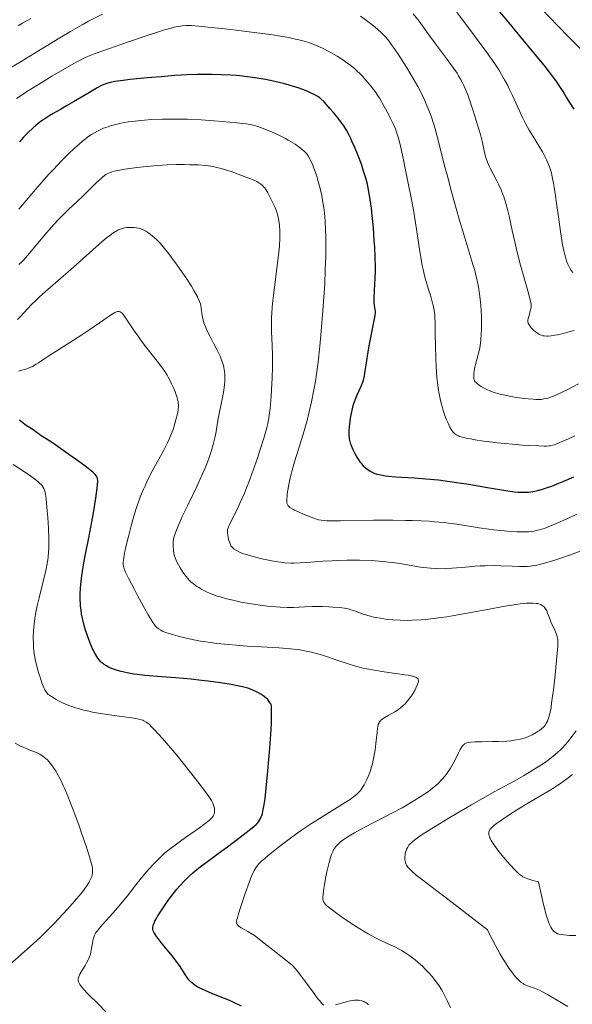
# Model space of a CAD drawing. Units: metres. Extents: x 675082 to 678542, y 4753799 to 4756200.
# Drawn here: x 677172 to 677287, y 4754429 to 4754634 of the extents above; entities that cross this region are included whole.
import ezdxf

# ---------------------------------------------------------------- set-up
doc = ezdxf.new("R2010")
doc.units = ezdxf.units.M
doc.header["$MEASUREMENT"] = 0
doc.layers.add('Curva de nivel directora', color=30, linetype='Continuous', lineweight=30)
doc.layers.add('Curva de nivel intermedia', color=30, linetype='Continuous', lineweight=0)

msp = doc.modelspace()

# ---------------------------------------------------------------- linework, layer by layer
at = {"layer": 'Curva de nivel directora', "color": 30, "linetype": 'Continuous', "lineweight": 30, "flags": 128}
for points, elevation in [([(677280.6, 4754625.34), (677277.91, 4754628.61), (677273.97, 4754633.31), (677272.14, 4754635.52)], 1150), ([(677287.62, 4754615.26), (677286.87, 4754616.4), (677285.9, 4754617.98), (677285.33, 4754618.9), (677284.36, 4754620.35), (677283.76, 4754621.2), (677282.69, 4754622.66), (677281.37, 4754624.38), (677280.6, 4754625.34)], 1150), ([(677245.07, 4754539.79), (677244.6, 4754540.1), (677244.15, 4754540.47), (677243.86, 4754540.75), (677243.33, 4754541.34), (677243.09, 4754541.66), (677242.63, 4754542.32), (677242.22, 4754542.99), (677241.98, 4754543.44), (677241.56, 4754544.3), (677241.22, 4754545.08), (677241.09, 4754545.45), (677240.93, 4754545.99), (677240.81, 4754546.55), (677240.77, 4754546.84), (677240.73, 4754547.3), (677240.72, 4754547.63), (677240.72, 4754548.33), (677240.77, 4754549.11), (677240.9, 4754550.26), (677240.99, 4754550.86), (677241.25, 4754552.22), (677241.57, 4754553.54), (677241.76, 4754554.15), (677241.96, 4754554.72), (677242.38, 4754555.76), (677243.2, 4754557.55), (677243.54, 4754558.39), (677243.67, 4754558.82), (677243.88, 4754559.72), (677244.05, 4754560.74), (677244.3, 4754562.37), (677244.45, 4754563.35), (677244.91, 4754565.93), (677245.86, 4754570.86), (677246.1, 4754572.26), (677246.17, 4754572.82), (677246.18, 4754573.09), (677246.14, 4754573.54), (677246, 4754574.34), (677245.94, 4754574.87), (677245.91, 4754575.53), (677245.91, 4754575.91), (677245.98, 4754577.32), (677246.09, 4754578.93), (677246.13, 4754579.89), (677246.17, 4754581.53), (677246.17, 4754582.44), (677246.12, 4754584.41), (677246.03, 4754586.49), (677245.95, 4754587.87), (677245.77, 4754590.52), (677245.54, 4754593.09), (677245.37, 4754594.6), (677245.25, 4754595.53), (677244.98, 4754597.25), (677244.68, 4754598.86), (677244.5, 4754599.65), (677244.18, 4754600.87), (677243.8, 4754602.15), (677243.58, 4754602.82), (677243.25, 4754603.77), (677242.51, 4754605.75), (677241.91, 4754607.23), (677241.3, 4754608.6), (677241.01, 4754609.24), (677240.72, 4754609.82), (677240.15, 4754610.85), (677239.59, 4754611.76), (677239.21, 4754612.32), (677238.4, 4754613.4), (677237.4, 4754614.63), (677236.71, 4754615.41), (677235.5, 4754616.74), (677234.83, 4754617.39), (677234.44, 4754617.71), (677234.17, 4754617.88), (677233.58, 4754618.22), (677232.81, 4754618.6), (677232.36, 4754618.8), (677231.6, 4754619.12), (677230.27, 4754619.62), (677228.91, 4754620.06), (677228.18, 4754620.28), (677227.02, 4754620.6), (677225.19, 4754621.04), (677223.27, 4754621.42), (677221.99, 4754621.64), (677221.14, 4754621.77), (677219.49, 4754621.99), (677217.93, 4754622.16), (677217.15, 4754622.23), (677215.97, 4754622.32), (677214.06, 4754622.42), (677212.11, 4754622.47), (677211, 4754622.48), (677209.13, 4754622.45), (677206.93, 4754622.38), (677205.7, 4754622.31), (677204.36, 4754622.23), (677201.51, 4754622.01)], 1175), ([(677201.51, 4754622.01), (677198.6, 4754621.76), (677195.06, 4754621.41), (677193.6, 4754621.24), (677191.91, 4754621), (677191.26, 4754620.88), (677190.87, 4754620.79), (677190.18, 4754620.59), (677189.55, 4754620.35), (677189.13, 4754620.15), (677188.22, 4754619.67), (677186.27, 4754618.54), (677183.27, 4754616.75), (677181.82, 4754615.91), (677180.53, 4754615.18), (677179.01, 4754614.32), (677178.31, 4754613.91), (677177.29, 4754613.26), (677176.79, 4754612.92), (677175.89, 4754612.24), (677175.44, 4754611.87), (677174.76, 4754611.3), (677173.79, 4754610.38), (677172.87, 4754609.42), (677172.43, 4754608.93), (677172.02, 4754608.43)], 1175), ([(677188.31, 4754537.9), (677188.27, 4754538.3), (677188.22, 4754538.49), (677188.07, 4754538.79), (677187.81, 4754539.12), (677187.63, 4754539.3), (677187.29, 4754539.62), (677186.31, 4754540.42), (677185.65, 4754540.92), (677184.06, 4754542.08), (677182.29, 4754543.34), (677179.06, 4754545.57), (677177.54, 4754546.56), (677176.49, 4754547.22), (677176.15, 4754547.45), (677174.64, 4754548.6), (677173.21, 4754549.5), (677172.71, 4754549.88), (677172, 4754550.45)], 1200), ([(677287.47, 4754538.61), (677285.39, 4754537.67), (677284.36, 4754537.24), (677282.87, 4754536.66), (677282.16, 4754536.41), (677281.16, 4754536.07), (677279.95, 4754535.73), (677279.39, 4754535.61), (677278.59, 4754535.47), (677278.07, 4754535.41), (677277.72, 4754535.39), (677277.02, 4754535.37), (677275.91, 4754535.41), (677275.12, 4754535.48), (677273.33, 4754535.73), (677269.52, 4754536.37), (677265.63, 4754537.04), (677263.63, 4754537.36), (677260.71, 4754537.78), (677259.32, 4754537.95), (677256.72, 4754538.2), (677254.36, 4754538.37), (677251.59, 4754538.53), (677250.37, 4754538.61), (677248.92, 4754538.74), (677248.26, 4754538.82), (677247.34, 4754538.97), (677246.52, 4754539.17), (677246.13, 4754539.3), (677245.64, 4754539.49), (677245.41, 4754539.6), (677245.07, 4754539.79)], 1175), ([(677205.33, 4754453.39), (677206.37, 4754454.5), (677207.44, 4754455.52), (677208.16, 4754456.16), (677208.65, 4754456.58), (677209.66, 4754457.39), (677211.46, 4754458.74), (677214, 4754460.59), (677215.34, 4754461.56), (677218.03, 4754463.58), (677219.27, 4754464.55), (677220.82, 4754465.82), (677221.3, 4754466.24), (677221.51, 4754466.45), (677221.8, 4754466.77), (677222.05, 4754467.14), (677222.17, 4754467.34), (677222.38, 4754467.81), (677222.48, 4754468.08), (677222.62, 4754468.53), (677222.81, 4754469.36), (677222.93, 4754470.01), (677223.18, 4754471.63), (677223.36, 4754473.13), (677223.72, 4754476.67), (677224.05, 4754480.55), (677224.24, 4754483.07), (677224.44, 4754486.08), (677224.5, 4754487.33), (677224.55, 4754488.49), (677224.56, 4754490.09), (677224.55, 4754490.44), (677224.5, 4754490.95), (677224.43, 4754491.23), (677224.38, 4754491.35), (677224.28, 4754491.48), (677224.12, 4754491.74), (677223.91, 4754492.06), (677223.75, 4754492.25), (677223.42, 4754492.58), (677223, 4754492.93), (677222.75, 4754493.11), (677222.32, 4754493.39), (677221.56, 4754493.82), (677220.65, 4754494.23), (677220.16, 4754494.42), (677219.62, 4754494.6), (677218.45, 4754494.92), (677217.12, 4754495.21), (677216.13, 4754495.39), (677213.9, 4754495.73), (677211.31, 4754496.07), (677209.92, 4754496.24), (677207.79, 4754496.48), (677204.62, 4754496.78), (677201.67, 4754497.02), (677198.16, 4754497.3), (677196.58, 4754497.48), (677195.84, 4754497.58), (677194.46, 4754497.82), (677193.21, 4754498.11), (677192.46, 4754498.31), (677191.99, 4754498.46), (677191.16, 4754498.76), (677190.44, 4754499.08), (677190.12, 4754499.25), (677189.68, 4754499.53), (677189.48, 4754499.68), (677189.1, 4754500), (677188.84, 4754500.27), (677188.67, 4754500.47), (677188.34, 4754500.9), (677187.91, 4754501.56), (677187.69, 4754501.94), (677187.37, 4754502.56), (677186.89, 4754503.63), (677186.65, 4754504.22), (677186.16, 4754505.56), (677185.71, 4754506.92), (677185.5, 4754507.66), (677185.2, 4754508.84), (677184.96, 4754510.13), (677184.86, 4754510.81), (677184.75, 4754511.75), (677184.72, 4754512.25), (677184.68, 4754513), (677184.68, 4754514.19), (677184.73, 4754515.44), (677184.81, 4754516.3), (677185.01, 4754518.06), (677185.14, 4754518.96), (677185.44, 4754520.76), (677185.77, 4754522.55), (677186.44, 4754525.95), (677187.07, 4754529.28), (677187.41, 4754531.18), (677187.9, 4754534.22), (677188.2, 4754536.3), (677188.28, 4754537.05), (677188.31, 4754537.65), (677188.31, 4754537.9)], 1200), ([(677218.3, 4754428.42), (677216.55, 4754429.23), (677215.66, 4754429.62), (677213.86, 4754430.35), (677211.58, 4754431.25), (677210.54, 4754431.69), (677209.6, 4754432.14), (677209.18, 4754432.37), (677208.6, 4754432.72), (677208.12, 4754433.09), (677207.83, 4754433.34), (677207.33, 4754433.87), (677207.11, 4754434.15), (677206.7, 4754434.75), (677205.86, 4754436.09), (677205.35, 4754436.86), (677204.9, 4754437.48), (677203.88, 4754438.8), (677201.77, 4754441.38), (677200.91, 4754442.45), (677200.59, 4754442.89), (677200.13, 4754443.58), (677200.03, 4754443.77), (677199.89, 4754444.1), (677199.82, 4754444.37), (677199.8, 4754444.53), (677199.81, 4754444.83), (677199.85, 4754445.13), (677199.89, 4754445.29), (677199.99, 4754445.57), (677200.22, 4754446.09), (677200.61, 4754446.79), (677200.87, 4754447.23), (677201.79, 4754448.68), (677202.35, 4754449.52), (677203.29, 4754450.84), (677204.3, 4754452.16), (677204.81, 4754452.79), (677205.33, 4754453.39)], 1200)]:
    msp.add_lwpolyline(points, dxfattribs=dict(at, elevation=elevation))
at = {"layer": 'Curva de nivel intermedia', "color": 30, "linetype": 'Continuous', "lineweight": 0, "flags": 128}
for points, elevation in [([(677189.31, 4754635.03), (677186.42, 4754633.55), (677185.1, 4754632.84), (677182.67, 4754631.46), (677180.41, 4754630.12), (677175.95, 4754627.38), (677172.33, 4754625.21), (677169.96, 4754623.8)], 1165), ([(677255, 4754619.97), (677254.53, 4754620.82), (677253.58, 4754622.47), (677252.64, 4754624.02), (677252.03, 4754624.98), (677250.92, 4754626.69), (677249.98, 4754628.08), (677249.57, 4754628.67), (677248.98, 4754629.45), (677248.42, 4754630.15), (677248.13, 4754630.47), (677247.69, 4754630.93), (677247.39, 4754631.23), (677246.72, 4754631.84), (677246.15, 4754632.31), (677244.9, 4754633.29), (677244.31, 4754633.73), (677243.06, 4754634.6)], 1165), ([(677268.41, 4754608.58), (677268.06, 4754609.96), (677267.75, 4754611.07), (677267, 4754613.57), (677266.36, 4754615.52), (677265.72, 4754617.38), (677265.41, 4754618.22), (677264.82, 4754619.67), (677264.54, 4754620.31), (677264.34, 4754620.71), (677263.94, 4754621.48), (677263.51, 4754622.22), (677263.19, 4754622.72), (677262.48, 4754623.76), (677261, 4754625.79), (677258.71, 4754628.84), (677257.54, 4754630.42), (677255.27, 4754633.55), (677254.06, 4754635.14)], 1160), ([(677287.31, 4754581.24), (677287.01, 4754581.66), (677286.71, 4754582.13), (677286.55, 4754582.42), (677286.3, 4754582.95), (677286.04, 4754583.61), (677285.91, 4754584), (677285.65, 4754584.92), (677285.52, 4754585.45), (677285.32, 4754586.36), (677285.13, 4754587.4), (677284.75, 4754589.76), (677284.38, 4754592.33), (677283.94, 4754595.67), (677283.74, 4754597.16), (677283.46, 4754599.02), (677283.32, 4754599.81), (677283.05, 4754601.15), (677282.87, 4754601.91), (677282.73, 4754602.38), (677282.44, 4754603.26), (677282.25, 4754603.75), (677281.83, 4754604.72), (677281.35, 4754605.68), (677281.01, 4754606.33), (677280.24, 4754607.64), (677279.61, 4754608.66), (677278.72, 4754610.11), (677278.26, 4754610.88), (677277.56, 4754612.14), (677277.2, 4754612.82), (677276.84, 4754613.53), (677276.14, 4754615.03), (677274.75, 4754618.08), (677274.08, 4754619.5), (677273.76, 4754620.15), (677273.11, 4754621.36), (677272.46, 4754622.48), (677272.01, 4754623.2), (677271.05, 4754624.67), (677269.37, 4754627.08), (677268.42, 4754628.4), (677266.84, 4754630.54), (677263.12, 4754635.45)], 1155), ([(677291.38, 4754625.4), (677286.57, 4754630.2), (677284.13, 4754632.67), (677280.91, 4754635.99)], 1145), ([(677260.14, 4754553.05), (677259.82, 4754554.27), (677259.67, 4754554.93), (677259.46, 4754555.97), (677259.29, 4754557.07), (677259.18, 4754557.82), (677259.01, 4754559.38), (677258.83, 4754561.73), (677258.76, 4754563.26), (677258.68, 4754566.02), (677258.67, 4754568.44), (677258.65, 4754570.84), (677258.6, 4754571.87), (677258.55, 4754572.37), (677258.41, 4754573.38), (677258.21, 4754574.4), (677258.04, 4754575.09), (677257.64, 4754576.53), (677257.28, 4754577.67), (677256.76, 4754579.34), (677256.49, 4754580.27), (677256.11, 4754581.83), (677255.93, 4754582.68), (677255.76, 4754583.6), (677255.45, 4754585.61), (677254.78, 4754590.28), (677254.36, 4754592.91), (677254.12, 4754594.28), (677253.58, 4754597.09), (677253.02, 4754599.86), (677252.31, 4754603.21), (677252.01, 4754604.66), (677251.33, 4754607.91), (677251, 4754609.19), (677250.75, 4754610.02), (677250.6, 4754610.45), (677250.34, 4754611.12), (677249.93, 4754612.08), (677249.28, 4754613.47), (677248.91, 4754614.19), (677248.03, 4754615.83), (677247.08, 4754617.44), (677246.59, 4754618.19), (677246.1, 4754618.91), (677245.77, 4754619.37), (677245.12, 4754620.23), (677244.15, 4754621.39), (677243.51, 4754622.09), (677243.09, 4754622.53), (677242.25, 4754623.32), (677241.79, 4754623.73), (677240.88, 4754624.47), (677239.98, 4754625.13), (677239.38, 4754625.54), (677238.2, 4754626.29), (677236.99, 4754627), (677236.37, 4754627.34), (677235.41, 4754627.83), (677234.39, 4754628.31), (677233.85, 4754628.54), (677232.83, 4754628.94), (677232.27, 4754629.13), (677231.32, 4754629.42), (677230.2, 4754629.71), (677229.56, 4754629.86), (677228.11, 4754630.15), (677227.29, 4754630.3), (677225.91, 4754630.54), (677224.36, 4754630.77), (677220.88, 4754631.25), (677217.19, 4754631.71), (677214.8, 4754631.99), (677210.65, 4754632.43), (677208.61, 4754632.6), (677207.77, 4754632.65), (677206.64, 4754632.65), (677205.94, 4754632.6), (677205.59, 4754632.56), (677205.06, 4754632.48), (677204.23, 4754632.3), (677203.62, 4754632.15), (677202.24, 4754631.76), (677201.01, 4754631.39), (677198.18, 4754630.47), (677195.12, 4754629.44), (677193.1, 4754628.74), (677189.56, 4754627.48), (677187.78, 4754626.83), (677187.05, 4754626.54), (677186.05, 4754626.12), (677185.57, 4754625.91), (677184.62, 4754625.44), (677183.85, 4754625.03), (677182.02, 4754624), (677178.76, 4754622.09), (677176.9, 4754620.97), (677174.05, 4754619.2), (677171.37, 4754617.46)], 1170), ([(677174.38, 4754634.11), (677172.66, 4754633.18), (677171.77, 4754632.67)], 1160), ([(677288.49, 4754558.05), (677286.16, 4754556.81), (677285.12, 4754556.29), (677283.76, 4754555.66), (677282.65, 4754555.22), (677282.17, 4754555.07), (677281.88, 4754554.98), (677281.31, 4754554.87), (677280.76, 4754554.8), (677280.38, 4754554.78), (677279.59, 4754554.79), (677279.09, 4754554.82), (677278, 4754554.91), (677277.23, 4754554.99), (677275.62, 4754555.21), (677274.42, 4754555.41), (677272.91, 4754555.72), (677272.21, 4754555.89), (677271.22, 4754556.16), (677270.32, 4754556.46), (677269.91, 4754556.61), (677269.52, 4754556.77), (677268.83, 4754557.1), (677268.24, 4754557.44), (677267.9, 4754557.66), (677267.36, 4754558.08), (677267.08, 4754558.35), (677266.98, 4754558.48), (677266.84, 4754558.68), (677266.75, 4754558.91), (677266.72, 4754559.04), (677266.68, 4754559.24), (677266.67, 4754559.74), (677266.69, 4754560.04), (677266.78, 4754560.73), (677266.92, 4754561.5), (677267.03, 4754562.03), (677267.3, 4754563.09), (677267.73, 4754564.63), (677267.92, 4754565.5), (677268.09, 4754566.53), (677268.15, 4754567.13), (677268.25, 4754568.51), (677268.27, 4754569.19), (677268.29, 4754570.63), (677268.27, 4754571.75), (677268.2, 4754573.46), (677268.14, 4754574.31), (677268.07, 4754575.13), (677267.88, 4754576.72), (677267.65, 4754578.22), (677267.47, 4754579.18), (677267.34, 4754579.79), (677267.06, 4754580.98), (677266.9, 4754581.62), (677266.52, 4754582.91), (677264.83, 4754588.42), (677263.67, 4754592.33), (677263.03, 4754594.55), (677262.05, 4754598.06), (677261.11, 4754601.56), (677260.67, 4754603.24), (677259.14, 4754609.3), (677258.63, 4754611.14), (677258.37, 4754612.04), (677257.78, 4754613.82), (677257.46, 4754614.7), (677256.92, 4754616.02), (677256.33, 4754617.35), (677255.9, 4754618.23), (677255, 4754619.97)], 1165), ([(677235.82, 4754584.62), (677235.84, 4754586.02), (677235.83, 4754588.73), (677235.79, 4754590.03), (677235.69, 4754591.89), (677235.54, 4754593.61), (677235.41, 4754594.69), (677235.31, 4754595.38), (677235.1, 4754596.68), (677234.92, 4754597.59), (677234.54, 4754599.24), (677234.14, 4754600.68), (677233.88, 4754601.53), (677233.38, 4754602.96), (677233.12, 4754603.61), (677232.68, 4754604.63), (677232.54, 4754604.9), (677232.27, 4754605.37), (677232, 4754605.76), (677231.81, 4754605.98), (677231.4, 4754606.41), (677230.67, 4754607.06), (677230.23, 4754607.41), (677229.45, 4754607.95), (677228.52, 4754608.52), (677227.99, 4754608.82), (677227.41, 4754609.13), (677226.16, 4754609.76), (677224.85, 4754610.37), (677223.99, 4754610.75), (677222.42, 4754611.38), (677221.44, 4754611.72), (677220.98, 4754611.85), (677220, 4754612.07), (677219.23, 4754612.19), (677217.2, 4754612.41), (677214.29, 4754612.68), (677212.59, 4754612.81), (677209.85, 4754612.99), (677207.05, 4754613.13), (677205.67, 4754613.17), (677204.34, 4754613.19), (677201.82, 4754613.17), (677199.51, 4754613.08), (677198.08, 4754612.98), (677197.19, 4754612.9), (677195.53, 4754612.71), (677194.68, 4754612.59), (677193.14, 4754612.31), (677191.79, 4754611.99), (677190.98, 4754611.76), (677190.47, 4754611.6), (677189.54, 4754611.26), (677188.68, 4754610.89), (677188.26, 4754610.69), (677187.64, 4754610.35), (677187.02, 4754609.96), (677186.69, 4754609.74), (677186.19, 4754609.38), (677185.08, 4754608.5), (677183.95, 4754607.53), (677183.34, 4754606.98), (677182.36, 4754606.06), (677180.78, 4754604.49), (677179.06, 4754602.69), (677178.15, 4754601.7), (677177.23, 4754600.66), (677175.35, 4754598.49), (677171.87, 4754594.43)], 1180), ([(677287.63, 4754569.16), (677286.8, 4754568.93), (677285.34, 4754568.54), (677284.1, 4754568.25), (677283.56, 4754568.14), (677282.83, 4754568.03), (677282.19, 4754567.97), (677281.9, 4754567.97), (677281.35, 4754568.01), (677281.1, 4754568.06), (677280.74, 4754568.17), (677280.39, 4754568.31), (677280.16, 4754568.43), (677279.74, 4754568.7), (677279.54, 4754568.85), (677279.18, 4754569.16), (677278.85, 4754569.49), (677278.66, 4754569.71), (677278.35, 4754570.11), (677278.22, 4754570.31), (677278.05, 4754570.67), (677277.97, 4754570.98), (677277.97, 4754571.19), (677278.04, 4754571.65), (677278.21, 4754572.29), (677278.47, 4754573.22), (677278.57, 4754573.67), (677278.62, 4754574.05), (677278.63, 4754574.25), (677278.61, 4754574.6), (677278.5, 4754575.28), (677278.4, 4754575.73), (677278.1, 4754576.91), (677276.44, 4754582.76), (677275.81, 4754585.15), (677275.51, 4754586.37), (677275.22, 4754587.59), (677274.69, 4754589.97), (677274.04, 4754592.96), (677273.72, 4754594.33), (677273.38, 4754595.59), (677273.21, 4754596.17), (677272.95, 4754596.99), (677272.77, 4754597.49), (677272.4, 4754598.41), (677271.84, 4754599.62), (677271.47, 4754600.33), (677270.77, 4754601.62), (677270.17, 4754602.8), (677269.9, 4754603.37), (677269.56, 4754604.19), (677269.27, 4754604.99), (677269.15, 4754605.38), (677268.85, 4754606.57), (677268.41, 4754608.58)], 1160), ([(677212.38, 4754603.3), (677211.42, 4754603.46), (677210.77, 4754603.53), (677209.31, 4754603.62), (677207.48, 4754603.68), (677206.42, 4754603.7), (677204.67, 4754603.69), (677202.75, 4754603.63), (677201.73, 4754603.58), (677200.68, 4754603.51), (677198.55, 4754603.32), (677196.46, 4754603.09), (677193.98, 4754602.75), (677192.95, 4754602.57), (677191.73, 4754602.31), (677191.24, 4754602.17), (677190.95, 4754602.07), (677190.45, 4754601.86), (677190, 4754601.61), (677189.72, 4754601.42), (677189.16, 4754600.96), (677188.08, 4754599.94), (677186.28, 4754598.16), (677185.21, 4754597.12), (677184.02, 4754596.01), (677182.29, 4754594.39), (677181.38, 4754593.52), (677180, 4754592.13), (677179.3, 4754591.39), (677178.61, 4754590.63), (677177.26, 4754589.06), (677174.76, 4754586.05), (677173.69, 4754584.76), (677172.85, 4754583.82), (677172.46, 4754583.43), (677171.89, 4754582.92)], 1185), ([(677251.24, 4754520.57), (677249.72, 4754520.8), (677248.94, 4754520.9), (677247.75, 4754521.03), (677246.94, 4754521.1), (677245.3, 4754521.21), (677242.84, 4754521.29), (677241.24, 4754521.31), (677240.2, 4754521.3), (677238.21, 4754521.24), (677237.17, 4754521.19), (677235.24, 4754521.07), (677231.92, 4754520.8), (677230.5, 4754520.71), (677229.19, 4754520.68), (677228.56, 4754520.7), (677227.31, 4754520.77), (677226.46, 4754520.87), (677225.88, 4754520.95), (677224.62, 4754521.16), (677222.54, 4754521.59), (677221.47, 4754521.85), (677219.92, 4754522.27), (677218.56, 4754522.7), (677217.99, 4754522.92), (677217.51, 4754523.14), (677217.23, 4754523.29), (677216.77, 4754523.58), (677216.59, 4754523.72), (677216.3, 4754524.01), (677216.08, 4754524.3), (677215.98, 4754524.5), (677215.81, 4754524.91), (677215.59, 4754525.62), (677215.49, 4754526.09), (677215.36, 4754526.94), (677215.34, 4754527.26), (677215.35, 4754527.42), (677215.39, 4754527.67), (677215.54, 4754528.15), (677215.66, 4754528.44), (677216.02, 4754529.21), (677216.55, 4754530.27), (677217.48, 4754532.15), (677218.02, 4754533.29), (677218.89, 4754535.26), (677219.34, 4754536.37), (677219.8, 4754537.54), (677220.71, 4754540.04), (677221.58, 4754542.56), (677222.1, 4754544.17), (677222.98, 4754546.95), (677223.56, 4754548.94), (677223.76, 4754549.74), (677223.98, 4754550.88), (677224.07, 4754551.49), (677224.24, 4754552.91), (677224.46, 4754555.42), (677224.56, 4754556.88), (677224.69, 4754559.22), (677224.75, 4754561.6), (677224.76, 4754562.77), (677224.74, 4754563.9), (677224.66, 4754566.09), (677224.56, 4754568.95), (677224.54, 4754570.41), (677224.56, 4754571.93), (677224.59, 4754572.71), (677224.67, 4754573.92), (677224.75, 4754574.75), (677224.93, 4754576.44), (677225.88, 4754583.77), (677226, 4754584.82), (677226.16, 4754586.72), (677226.24, 4754588.37), (677226.25, 4754589.34), (677226.24, 4754589.93), (677226.18, 4754590.99), (677226.13, 4754591.51), (677225.99, 4754592.45), (677225.8, 4754593.26), (677225.64, 4754593.77), (677225.27, 4754594.74), (677224.76, 4754595.86), (677224.4, 4754596.59), (677223.73, 4754597.85), (677223.34, 4754598.51), (677223.11, 4754598.83), (677222.96, 4754599.02), (677222.65, 4754599.34), (677222.26, 4754599.67), (677221.99, 4754599.85), (677221.45, 4754600.15), (677220.68, 4754600.51), (677220.19, 4754600.72), (677219.41, 4754601.03), (677217.57, 4754601.72), (677216.09, 4754602.23), (677214.02, 4754602.88), (677212.88, 4754603.19), (677212.38, 4754603.3)], 1185), ([(677212.96, 4754548.11), (677213.28, 4754549.98), (677213.64, 4754551.85), (677214.12, 4754554.11), (677214.34, 4754555.2), (677214.59, 4754556.64), (677214.68, 4754557.35), (677214.78, 4754558.41), (677214.8, 4754559.46), (677214.78, 4754559.97), (677214.71, 4754560.65), (677214.66, 4754560.98), (677214.57, 4754561.48), (677214.49, 4754561.82), (677214.3, 4754562.49), (677214.06, 4754563.18), (677213.87, 4754563.65), (677213.42, 4754564.63), (677213.13, 4754565.2), (677212.5, 4754566.39), (677211.64, 4754568), (677211.24, 4754568.78), (677210.89, 4754569.54), (677210.74, 4754569.9), (677210.54, 4754570.42), (677210.44, 4754570.76), (677210.27, 4754571.39), (677210.1, 4754572.27), (677209.9, 4754573.78), (677209.79, 4754574.38), (677209.71, 4754574.69), (677209.53, 4754575.21), (677209.26, 4754575.82), (677209.08, 4754576.17), (677208.33, 4754577.5), (677207.82, 4754578.34), (677206.66, 4754580.15), (677205.98, 4754581.16), (677204.88, 4754582.75), (677203.72, 4754584.34), (677203.13, 4754585.12), (677201.94, 4754586.57), (677201.37, 4754587.23), (677200.53, 4754588.1), (677199.75, 4754588.82), (677199.25, 4754589.22), (677198.93, 4754589.44), (677198.32, 4754589.82), (677197.89, 4754590.05), (677197.61, 4754590.17), (677197.08, 4754590.36), (677196.83, 4754590.44), (677196.35, 4754590.54), (677195.89, 4754590.59), (677195.05, 4754590.62), (677194.3, 4754590.58), (677193.94, 4754590.53), (677193.39, 4754590.4), (677192.81, 4754590.19), (677192.5, 4754590.04), (677191.83, 4754589.65), (677191.46, 4754589.4), (677190.85, 4754588.96), (677190.17, 4754588.43), (677188.63, 4754587.12), (677183.26, 4754582.3), (677180.58, 4754579.99), (677177.42, 4754577.29), (677176.1, 4754576.1), (677175.52, 4754575.56), (677174.51, 4754574.54), (677172.9, 4754572.8), (677172.2, 4754572.05), (677171.58, 4754571.45)], 1190), ([(677288.17, 4754530.86), (677286.57, 4754530.11), (677283.73, 4754528.85), (677282.2, 4754528.22), (677281.54, 4754527.97), (677280.61, 4754527.67), (677279.73, 4754527.45), (677279.29, 4754527.36), (677278.62, 4754527.27), (677278.15, 4754527.23), (677277.14, 4754527.19), (677276.29, 4754527.19), (677275.69, 4754527.21), (677274.4, 4754527.28), (677272.31, 4754527.46), (677270.84, 4754527.63), (677269.84, 4754527.76), (677267.82, 4754528.04), (677263.13, 4754528.78), (677261.4, 4754529.01), (677260.48, 4754529.12), (677258.49, 4754529.31), (677257.42, 4754529.39), (677255.7, 4754529.49), (677253.83, 4754529.55), (677252.53, 4754529.58), (677249.83, 4754529.61), (677245.76, 4754529.6), (677238.92, 4754529.5), (677236.77, 4754529.5), (677236, 4754529.52), (677235.57, 4754529.54), (677234.88, 4754529.6), (677234.33, 4754529.7), (677234.01, 4754529.79), (677233.34, 4754530.03), (677231.36, 4754530.81), (677230.31, 4754531.27), (677229.35, 4754531.72), (677228.95, 4754531.93), (677228.52, 4754532.18), (677228.34, 4754532.3), (677228.13, 4754532.48), (677228.02, 4754532.61), (677227.85, 4754532.87), (677227.75, 4754533.18), (677227.72, 4754533.41), (677227.71, 4754533.98), (677227.76, 4754534.71), (677227.8, 4754535.14), (677227.9, 4754535.85), (677228.11, 4754537.07), (677228.41, 4754538.47), (677228.6, 4754539.23), (677228.82, 4754540.03), (677229.32, 4754541.75), (677230.5, 4754545.53), (677231.12, 4754547.57), (677231.93, 4754550.41), (677232.32, 4754551.9), (677232.87, 4754554.27), (677233.38, 4754556.81), (677233.62, 4754558.16), (677233.84, 4754559.57), (677234.25, 4754562.57), (677234.61, 4754565.85), (677234.84, 4754568.19), (677235.25, 4754573.29), (677235.5, 4754576.98), (677235.61, 4754578.89), (677235.74, 4754581.76), (677235.82, 4754584.62)], 1180), ([(677200.06, 4754507.98), (677199.82, 4754508.31), (677199.3, 4754509.14), (677198.83, 4754509.92), (677197.78, 4754511.78), (677196.66, 4754513.82), (677195.94, 4754515.18), (677194.72, 4754517.53), (677194.17, 4754518.67), (677193.97, 4754519.12), (677193.77, 4754519.7), (677193.7, 4754519.97), (677193.64, 4754520.49), (677193.64, 4754520.89), (677193.67, 4754521.18), (677193.76, 4754521.84), (677193.99, 4754523.11), (677194.2, 4754524.1), (677194.7, 4754526.26), (677195.33, 4754528.73), (677195.96, 4754530.93), (677196.39, 4754532.24), (677196.67, 4754533.06), (677197.25, 4754534.6), (677197.85, 4754536.08), (677198.17, 4754536.81), (677198.71, 4754537.95), (677199.67, 4754539.82), (677202.08, 4754544.24), (677202.84, 4754545.75), (677203.18, 4754546.49), (677203.49, 4754547.2), (677204.01, 4754548.55), (677204.41, 4754549.78), (677204.61, 4754550.53), (677204.92, 4754551.81), (677205.05, 4754552.51), (677205.09, 4754552.83), (677205.12, 4754553.28), (677205.12, 4754553.72), (677205.1, 4754553.95), (677205.04, 4754554.31), (677204.86, 4754555.11), (677204.59, 4754555.97), (677204.42, 4754556.45), (677204.1, 4754557.23), (677203.72, 4754558.06), (677203.51, 4754558.49), (677203.02, 4754559.39), (677202.75, 4754559.86), (677202.3, 4754560.57), (677201.81, 4754561.29), (677200.72, 4754562.76), (677198.37, 4754565.75), (677197.25, 4754567.21), (677196.73, 4754567.93), (677195.78, 4754569.3), (677194.26, 4754571.59), (677193.69, 4754572.39), (677193.37, 4754572.76), (677193.22, 4754572.9), (677193, 4754573.05), (677192.81, 4754573.12), (677192.71, 4754573.13), (677192.55, 4754573.13), (677192.43, 4754573.11), (677192.19, 4754573.03), (677191.9, 4754572.9), (677191.21, 4754572.48), (677189.56, 4754571.35), (677186.65, 4754569.33), (677185.02, 4754568.22), (677182.51, 4754566.61), (677179.41, 4754564.68), (677178.12, 4754563.86), (677177.08, 4754563.17), (677175.96, 4754562.41), (677175.45, 4754562.1), (677174.7, 4754561.67), (677174.3, 4754561.48), (677173.54, 4754561.17), (677173.12, 4754561.03), (677172.48, 4754560.85), (677171.81, 4754560.7)], 1195), ([(677287.74, 4754547.18), (677286.44, 4754546.56), (677285.61, 4754546.2), (677284.16, 4754545.61), (677283.41, 4754545.34), (677283.09, 4754545.24), (677282.61, 4754545.14), (677282.37, 4754545.1), (677281.84, 4754545.06), (677281.38, 4754545.05), (677280.24, 4754545.08), (677278.09, 4754545.19), (677276.81, 4754545.27), (677274.75, 4754545.43), (677271.59, 4754545.73), (677270.58, 4754545.85), (677268.68, 4754546.1), (677266.98, 4754546.37), (677265.98, 4754546.55), (677265.38, 4754546.67), (677264.35, 4754546.92), (677263.74, 4754547.09), (677263.48, 4754547.19), (677263.14, 4754547.34), (677262.76, 4754547.58), (677262.59, 4754547.72), (677262.29, 4754548.06), (677262.1, 4754548.33), (677261.7, 4754549.03), (677261.26, 4754549.95), (677261.03, 4754550.5), (677260.67, 4754551.43), (677260.31, 4754552.48), (677260.14, 4754553.05)], 1170), ([(677281.29, 4754511.62), (677281.16, 4754511.73), (677280.96, 4754511.88), (677280.6, 4754512.06), (677280.23, 4754512.19), (677280.02, 4754512.24), (677279.67, 4754512.3), (677279.08, 4754512.35), (677278.63, 4754512.36), (677277.6, 4754512.32), (677276.37, 4754512.2), (677275.43, 4754512.08), (677273.23, 4754511.72), (677270.25, 4754511.17), (677265.73, 4754510.31), (677263.37, 4754509.88), (677261.04, 4754509.5), (677259.9, 4754509.33), (677258.25, 4754509.11), (677256.69, 4754508.95), (677255.7, 4754508.87), (677253.83, 4754508.78), (677252.95, 4754508.76), (677251.31, 4754508.78), (677249.8, 4754508.86), (677248.88, 4754508.94), (677248.3, 4754509.01), (677247.21, 4754509.18), (677246.37, 4754509.33), (677245.85, 4754509.45), (677244.89, 4754509.69), (677243.65, 4754510.07), (677241.79, 4754510.75), (677241.09, 4754510.98), (677240.77, 4754511.08), (677240.15, 4754511.22), (677239.72, 4754511.29), (677238.68, 4754511.41), (677237.3, 4754511.52), (677236.5, 4754511.57), (677235.17, 4754511.63), (677233.74, 4754511.64), (677232.99, 4754511.62), (677231.44, 4754511.56), (677229.12, 4754511.47), (677227.79, 4754511.47), (677226.32, 4754511.51), (677225.51, 4754511.56), (677224.22, 4754511.66), (677222.56, 4754511.84), (677221.68, 4754511.96), (677220.32, 4754512.17), (677218.23, 4754512.55), (677216.16, 4754513), (677215.15, 4754513.26), (677213.85, 4754513.63), (677213.23, 4754513.83), (677212.33, 4754514.15), (677211.49, 4754514.48), (677211.1, 4754514.65), (677210.72, 4754514.82), (677210.02, 4754515.19), (677209.38, 4754515.57), (677208.99, 4754515.82), (677208.28, 4754516.35), (677207.81, 4754516.74), (677207.52, 4754517.01), (677207.01, 4754517.54), (677206.79, 4754517.8), (677206.38, 4754518.31), (677206.04, 4754518.8), (677205.49, 4754519.68), (677204.86, 4754520.84), (677204.59, 4754521.43), (677204.46, 4754521.78), (677204.27, 4754522.44), (677204.12, 4754523.14), (677204.07, 4754523.5), (677204.02, 4754524.05), (677204.01, 4754524.6), (677204.02, 4754524.88), (677204.04, 4754525.15), (677204.13, 4754525.7), (677204.27, 4754526.27), (677204.39, 4754526.67), (677204.71, 4754527.55), (677205.13, 4754528.6), (677205.41, 4754529.23), (677205.93, 4754530.37), (677207.01, 4754532.64), (677209.03, 4754536.8), (677210.09, 4754539.11), (677210.75, 4754540.64), (677211.06, 4754541.39), (677211.47, 4754542.48), (677211.83, 4754543.5), (677212.03, 4754544.16), (677212.38, 4754545.39), (677212.52, 4754545.97), (677212.76, 4754547.08), (677212.96, 4754548.11)], 1190), ([(677210.77, 4754473.01), (677209.16, 4754475.1), (677206.42, 4754478.64), (677204.79, 4754480.66), (677203.98, 4754481.63), (677202.31, 4754483.58), (677201.09, 4754484.94), (677200.01, 4754486.11), (677199.54, 4754486.59), (677199.01, 4754487.1), (677198.77, 4754487.31), (677198.42, 4754487.57), (677197.94, 4754487.84), (677197.68, 4754487.95), (677197.08, 4754488.12), (677196.6, 4754488.22), (677195.38, 4754488.42), (677191.27, 4754488.98), (677188.86, 4754489.37), (677187.25, 4754489.66), (677186.47, 4754489.83), (677185.36, 4754490.08), (677184.32, 4754490.37), (677183.68, 4754490.56), (677182.5, 4754490.97), (677181.96, 4754491.18), (677180.99, 4754491.6), (677180.15, 4754492), (677179.66, 4754492.26), (677178.85, 4754492.73), (677178.24, 4754493.14), (677177.99, 4754493.33), (677177.68, 4754493.66), (677177.54, 4754493.84), (677177.28, 4754494.28), (677177.09, 4754494.68), (677176.66, 4754495.77), (677176.21, 4754497.1), (677175.97, 4754497.89), (677175.61, 4754499.21), (677175.29, 4754500.67), (677175.16, 4754501.44), (677175.01, 4754502.51), (677174.95, 4754503.06), (677174.89, 4754503.9), (677174.86, 4754505.19), (677174.91, 4754506.5), (677174.98, 4754507.39), (677175.05, 4754507.98), (677175.21, 4754509.17), (677175.36, 4754510.05), (677175.7, 4754511.8), (677176.09, 4754513.48), (677176.86, 4754516.54), (677177.28, 4754518.28), (677177.47, 4754519.09), (677177.7, 4754520.25), (677177.88, 4754521.38), (677177.95, 4754521.95), (677178.06, 4754523.12), (677178.09, 4754523.73), (677178.12, 4754524.7), (677178.12, 4754525.74), (677178.05, 4754527.94), (677177.92, 4754530.17), (677177.8, 4754531.58), (677177.56, 4754533.97), (677177.4, 4754535.13), (677177.3, 4754535.6), (677177.17, 4754536.01), (677177.09, 4754536.2), (677176.89, 4754536.56), (677176.78, 4754536.73), (677176.58, 4754536.98), (677176.2, 4754537.37), (677175.89, 4754537.64), (677175.12, 4754538.25), (677174.39, 4754538.77), (677172.66, 4754539.97), (677170.71, 4754541.25)], 1205), ([(677288.86, 4754523.18), (677286.82, 4754522.4), (677284.84, 4754521.71), (677283.59, 4754521.31), (677281.4, 4754520.66), (677280.11, 4754520.33), (677279.54, 4754520.21), (677278.83, 4754520.1), (677278.49, 4754520.06), (677277.78, 4754520), (677277.29, 4754519.99), (677276.18, 4754519.99), (677274.69, 4754520.05), (677272.34, 4754520.13), (677271.05, 4754520.16), (677269.04, 4754520.15), (677268.02, 4754520.11), (677266.99, 4754520.04), (677264.93, 4754519.86), (677262.17, 4754519.62), (677260.79, 4754519.54), (677259.4, 4754519.52), (677258.71, 4754519.54), (677257.67, 4754519.61), (677256.98, 4754519.68), (677255.58, 4754519.86), (677251.24, 4754520.57)], 1185), ([(677235.61, 4754449.77), (677235.44, 4754450.05), (677235.38, 4754450.19), (677235.31, 4754450.41), (677235.25, 4754450.78), (677235.23, 4754451.06), (677235.27, 4754451.72), (677235.34, 4754452.32), (677235.55, 4754453.73), (677235.85, 4754455.3), (677236.07, 4754456.36), (677236.53, 4754458.31), (677236.83, 4754459.37), (677236.97, 4754459.82), (677237.21, 4754460.43), (677237.48, 4754460.97), (677237.64, 4754461.22), (677237.89, 4754461.58), (677238.09, 4754461.81), (677238.53, 4754462.26), (677238.92, 4754462.61), (677239.21, 4754462.84), (677239.85, 4754463.31), (677240.96, 4754464.03), (677241.8, 4754464.53), (677243.7, 4754465.56), (677246.13, 4754466.81), (677249.77, 4754468.68), (677251.73, 4754469.73), (677253.53, 4754470.74), (677254.42, 4754471.28), (677255.75, 4754472.11), (677257.02, 4754472.99), (677257.64, 4754473.45), (677258.42, 4754474.07), (677258.79, 4754474.39), (677259.32, 4754474.87), (677260.06, 4754475.62), (677260.73, 4754476.39), (677261.12, 4754476.91), (677261.37, 4754477.26), (677261.83, 4754477.95), (677262.14, 4754478.46), (677262.68, 4754479.45), (677263.53, 4754481.18), (677263.87, 4754481.86), (677264.18, 4754482.39), (677264.33, 4754482.61), (677264.57, 4754482.86), (677264.73, 4754483), (677264.85, 4754483.08), (677265.12, 4754483.2), (677265.26, 4754483.25), (677265.59, 4754483.32), (677265.97, 4754483.37), (677266.93, 4754483.42), (677268.37, 4754483.45), (677270.66, 4754483.49), (677271.87, 4754483.52), (677273.6, 4754483.62), (677274.39, 4754483.69), (677275.12, 4754483.78), (677275.56, 4754483.85), (677276.35, 4754484.01), (677276.71, 4754484.1), (677277.36, 4754484.3), (677277.92, 4754484.5), (677278.25, 4754484.64), (677278.85, 4754484.92), (677279.67, 4754485.37), (677280.12, 4754485.65), (677280.38, 4754485.83), (677280.82, 4754486.17), (677281.18, 4754486.5), (677281.34, 4754486.66), (677281.55, 4754486.94), (677281.86, 4754487.41), (677282.05, 4754487.76), (677282.14, 4754487.98), (677282.29, 4754488.4), (677282.53, 4754489.29), (677282.78, 4754490.62), (677282.91, 4754491.48), (677283.05, 4754492.5), (677283.34, 4754494.85), (677283.62, 4754497.39), (677284.06, 4754501.9), (677284.18, 4754503.38), (677284.21, 4754503.92), (677284.2, 4754504.73), (677284.15, 4754505.13), (677284.09, 4754505.37), (677283.92, 4754505.86), (677283.48, 4754506.85), (677282.77, 4754508.44), (677282.45, 4754509.26), (677282.08, 4754510.29), (677281.88, 4754510.76), (677281.64, 4754511.19), (677281.5, 4754511.39), (677281.29, 4754511.62)], 1190), ([(677222.39, 4754458.51), (677223.21, 4754459.23), (677223.75, 4754459.68), (677225.67, 4754461.22), (677226.84, 4754462.13), (677228.77, 4754463.57), (677230.81, 4754465.04), (677231.84, 4754465.76), (677232.87, 4754466.44), (677234.86, 4754467.72), (677239.85, 4754470.78), (677240.89, 4754471.45), (677241.33, 4754471.76), (677241.92, 4754472.21), (677242.42, 4754472.66), (677242.66, 4754472.89), (677242.98, 4754473.25), (677243.18, 4754473.51), (677243.58, 4754474.08), (677243.83, 4754474.5), (677244.32, 4754475.45), (677244.67, 4754476.24), (677245, 4754477.08), (677245.15, 4754477.52), (677245.43, 4754478.42), (677245.56, 4754478.89), (677245.73, 4754479.6), (677245.88, 4754480.31), (677246.11, 4754481.74), (677246.28, 4754483.12), (677246.52, 4754485.48), (677246.61, 4754486.27), (677246.67, 4754486.61), (677246.79, 4754487.06), (677246.96, 4754487.44), (677247.06, 4754487.62), (677247.33, 4754487.95), (677247.49, 4754488.1), (677247.78, 4754488.32), (677248.12, 4754488.55), (677248.95, 4754489), (677250.24, 4754489.72), (677250.91, 4754490.15), (677251.58, 4754490.65), (677251.91, 4754490.93), (677252.38, 4754491.39), (677252.68, 4754491.72), (677253.24, 4754492.41), (677253.5, 4754492.76), (677253.98, 4754493.48), (677254.38, 4754494.18), (677254.61, 4754494.62), (677254.96, 4754495.4), (677255.1, 4754495.82), (677255.14, 4754496.01), (677255.16, 4754496.25), (677255.11, 4754496.46), (677255.06, 4754496.56), (677254.9, 4754496.73), (677254.8, 4754496.8), (677254.6, 4754496.91), (677254.22, 4754497.05), (677253.9, 4754497.14), (677253.08, 4754497.31), (677252.32, 4754497.44), (677250.45, 4754497.7), (677247.52, 4754498.12), (677245.97, 4754498.37), (677244.42, 4754498.67), (677243.66, 4754498.83), (677242.56, 4754499.1), (677241.85, 4754499.29), (677240.49, 4754499.7), (677238.57, 4754500.33), (677236.23, 4754501.14), (677235.14, 4754501.5), (677234.36, 4754501.74), (677232.87, 4754502.13), (677231.42, 4754502.43), (677230.46, 4754502.59), (677229.81, 4754502.68), (677228.47, 4754502.83), (677226.05, 4754503.01), (677222.35, 4754503.22), (677220.24, 4754503.34), (677217.16, 4754503.57), (677215.56, 4754503.71), (677213.15, 4754503.96), (677210.82, 4754504.27), (677209.71, 4754504.44), (677208.66, 4754504.63), (677206.74, 4754505.04), (677205.06, 4754505.47), (677204.09, 4754505.75), (677202.52, 4754506.25), (677201.76, 4754506.53), (677201.44, 4754506.69), (677201, 4754506.96), (677200.59, 4754507.33), (677200.38, 4754507.56), (677200.06, 4754507.98)], 1195), ([(677286.3, 4754428.35), (677284.61, 4754429.31), (677282.07, 4754430.79), (677280.9, 4754431.44), (677280.41, 4754431.69), (677279.69, 4754432.01), (677279.32, 4754432.15), (677278.47, 4754432.42), (677277.87, 4754432.62), (677277.53, 4754432.77), (677277.15, 4754432.97), (677276.95, 4754433.1), (677276.52, 4754433.41), (677276.29, 4754433.61), (677275.93, 4754433.95), (677275.4, 4754434.52), (677275.11, 4754434.85), (677274.66, 4754435.42), (677273.92, 4754436.45), (677273.2, 4754437.56), (677272.81, 4754438.18), (677272.2, 4754439.22), (677271.2, 4754441.01), (677270.11, 4754443.11), (677269.53, 4754444.28), (677266.74, 4754446.46), (677262.17, 4754450), (677256.34, 4754454.45), (677254.71, 4754455.71), (677253.69, 4754456.56), (677253.34, 4754456.9), (677252.95, 4754457.34), (677252.67, 4754457.78), (677252.53, 4754458.07), (677252.46, 4754458.26), (677252.35, 4754458.64), (677252.31, 4754458.91), (677252.29, 4754459.45), (677252.35, 4754459.95), (677252.41, 4754460.27), (677252.58, 4754460.82), (677252.69, 4754461.09), (677252.91, 4754461.53), (677253.15, 4754461.9), (677253.34, 4754462.12), (677253.82, 4754462.57), (677254.48, 4754463.12), (677254.96, 4754463.47), (677255.95, 4754464.15), (677257.37, 4754465.06), (677258.28, 4754465.63), (677261.38, 4754467.5), (677263.22, 4754468.58), (677266.22, 4754470.32), (677270.96, 4754473.01), (677275.08, 4754475.29), (677277.04, 4754476.39), (677278.88, 4754477.48), (677279.76, 4754478.02), (677281.4, 4754479.09), (677282.16, 4754479.63), (677283.21, 4754480.44), (677284.15, 4754481.25), (677284.73, 4754481.8), (677285.09, 4754482.16), (677285.78, 4754482.9), (677286.26, 4754483.47), (677287.16, 4754484.61), (677288.02, 4754485.77)], 1185), ([(677185.78, 4754453.08), (677186.04, 4754453.45), (677186.46, 4754454.12), (677186.63, 4754454.42), (677186.88, 4754454.96), (677187.05, 4754455.42), (677187.12, 4754455.71), (677187.21, 4754456.22), (677187.23, 4754456.73), (677187.21, 4754457.02), (677187.12, 4754457.55), (677186.82, 4754458.72), (677186.58, 4754459.53), (677185.87, 4754461.74), (677184.96, 4754464.43), (677184.42, 4754465.97), (677183.53, 4754468.41), (677182.58, 4754470.89), (677182.09, 4754472.1), (677181.43, 4754473.65), (677181.1, 4754474.39), (677180.6, 4754475.44), (677179.87, 4754476.84), (677179.63, 4754477.25), (677179.16, 4754477.99), (677178.7, 4754478.64), (677178.4, 4754479.02), (677177.81, 4754479.67), (677177.37, 4754480.07), (677177.09, 4754480.3), (677176.52, 4754480.69), (677176.25, 4754480.86), (677175.69, 4754481.14), (677175.14, 4754481.37), (677174.05, 4754481.79), (677173.44, 4754482.04), (677172.22, 4754482.58), (677171.07, 4754483.17)], 1210), ([(677287.92, 4754443.08), (677286.62, 4754443.14), (677285.46, 4754443.24), (677284.95, 4754443.31), (677284.41, 4754443.42), (677284.16, 4754443.49), (677283.83, 4754443.64), (677283.52, 4754443.84), (677283.37, 4754443.97), (677283.09, 4754444.29), (677282.95, 4754444.48), (677282.76, 4754444.81), (677282.46, 4754445.43), (677282.27, 4754445.93), (677281.87, 4754447.17), (677281.38, 4754449), (677281.02, 4754450.5), (677280.17, 4754454.28), (677279.02, 4754454.56), (677278.54, 4754454.69), (677277.92, 4754454.88), (677277.24, 4754455.17), (677276.94, 4754455.34), (677276.75, 4754455.45), (677276.38, 4754455.72), (677276.02, 4754456.03), (677275.22, 4754456.82), (677274.25, 4754457.86), (677273.72, 4754458.46), (677272.9, 4754459.42), (677271.71, 4754460.89), (677271.01, 4754461.83), (677270.71, 4754462.27), (677270.33, 4754462.87), (677270.08, 4754463.35), (677269.98, 4754463.57), (677269.88, 4754463.87), (677269.82, 4754464.16), (677269.81, 4754464.29), (677269.81, 4754464.54), (677269.84, 4754464.71), (677269.96, 4754465.02), (677270.05, 4754465.17), (677270.28, 4754465.47), (677270.59, 4754465.78), (677270.83, 4754465.99), (677271.42, 4754466.44), (677272.02, 4754466.87), (677273.42, 4754467.82), (677275.04, 4754468.86), (677276.17, 4754469.57), (677278.45, 4754470.96), (677282.92, 4754473.61), (677284.19, 4754474.4), (677284.77, 4754474.79), (677285.33, 4754475.17), (677286.35, 4754475.92), (677287.25, 4754476.63)], 1180), ([(677190.02, 4754427.18), (677188.44, 4754428.81), (677186.25, 4754430.98), (677185.37, 4754431.91), (677184.79, 4754432.59), (677184.58, 4754432.89), (677184.36, 4754433.29), (677184.29, 4754433.48), (677184.26, 4754433.61), (677184.22, 4754433.85), (677184.23, 4754434.13), (677184.27, 4754434.32), (677184.41, 4754434.72), (677184.57, 4754435.05), (677185, 4754435.78), (677185.67, 4754436.85), (677186, 4754437.42), (677186.3, 4754438.01), (677186.44, 4754438.3), (677186.61, 4754438.74), (677186.7, 4754439.03), (677186.86, 4754439.62), (677187.03, 4754440.46), (677187.19, 4754441.5), (677187.27, 4754441.97), (677187.41, 4754442.53), (677187.5, 4754442.79), (677187.66, 4754443.18), (677187.88, 4754443.58), (677188.01, 4754443.78), (677188.24, 4754444.11), (677188.82, 4754444.85), (677190.04, 4754446.24), (677192.05, 4754448.45), (677193.07, 4754449.63), (677194.51, 4754451.39), (677196.28, 4754453.67), (677197.14, 4754454.75), (677198.4, 4754456.27), (677199.22, 4754457.21), (677199.74, 4754457.79), (677200.74, 4754458.83), (677201.66, 4754459.73), (677202.14, 4754460.16), (677202.95, 4754460.82), (677204.51, 4754462), (677206.59, 4754463.49), (677209.49, 4754465.56), (677210.68, 4754466.42), (677211.51, 4754467.08), (677211.81, 4754467.34), (677212.23, 4754467.77), (677212.39, 4754468), (677212.47, 4754468.15), (677212.58, 4754468.46), (677212.65, 4754468.8), (677212.67, 4754468.99), (677212.67, 4754469.31), (677212.63, 4754469.66), (677212.59, 4754469.84), (677212.46, 4754470.26), (677212.37, 4754470.48), (677212.2, 4754470.84), (677211.99, 4754471.22), (677211.45, 4754472.07), (677210.77, 4754473.01)], 1205), ([(677235.41, 4754428.6), (677235.16, 4754428.81), (677234.98, 4754429), (677234.57, 4754429.47), (677234.21, 4754429.92), (677233.4, 4754431), (677231.61, 4754433.46), (677230.78, 4754434.58), (677229.88, 4754435.75), (677229.47, 4754436.23), (677228.87, 4754436.86), (677228.55, 4754437.16), (677227.82, 4754437.78), (677226.49, 4754438.83), (677224.54, 4754440.31), (677223.65, 4754441), (677221.61, 4754442.65), (677220.99, 4754443.1), (677220.66, 4754443.32), (677219.59, 4754443.95), (677218.23, 4754444.71), (677217.72, 4754445.06), (677217.49, 4754445.28), (677217.4, 4754445.39), (677217.31, 4754445.57), (677217.28, 4754445.71), (677217.26, 4754446.03), (677217.33, 4754446.44), (677217.41, 4754446.78), (677217.66, 4754447.64), (677218.07, 4754448.94), (677219.12, 4754452.04), (677219.88, 4754454.17), (677220.46, 4754455.65), (677220.76, 4754456.32), (677220.94, 4754456.67), (677221.26, 4754457.22), (677221.61, 4754457.71), (677221.85, 4754457.99), (677222.39, 4754458.51)], 1195), ([(677169.37, 4754436.53), (677173.61, 4754440.28), (677175.63, 4754442.09), (677176.44, 4754442.83), (677177.52, 4754443.87), (677179.2, 4754445.58), (677181.04, 4754447.54), (677182.03, 4754448.61), (677183.48, 4754450.24), (677184.77, 4754451.77), (677185.32, 4754452.46), (677185.78, 4754453.08)], 1210), ([(677261.84, 4754428.1), (677261.15, 4754429.56), (677260.8, 4754430.28), (677260.24, 4754431.35), (677259.95, 4754431.87), (677259.48, 4754432.62), (677259.14, 4754433.11), (677258.44, 4754434.04), (677258.08, 4754434.49), (677257.33, 4754435.34), (677256.56, 4754436.13), (677256.05, 4754436.63), (677255.03, 4754437.54), (677254.47, 4754438.01), (677253.37, 4754438.85), (677252.31, 4754439.57), (677251.61, 4754440), (677251.15, 4754440.26), (677250.22, 4754440.74), (677248.63, 4754441.47), (677247.06, 4754442.18), (677246.17, 4754442.62), (677244.68, 4754443.44), (677243.84, 4754443.93), (677242.06, 4754445.05), (677240.26, 4754446.25), (677239.12, 4754447.03), (677237.21, 4754448.39), (677236.32, 4754449.07), (677235.98, 4754449.36), (677235.72, 4754449.64), (677235.61, 4754449.77)], 1190), ([(677244.73, 4754428.65), (677244.46, 4754428.92), (677244.16, 4754429.14), (677244, 4754429.24), (677243.74, 4754429.36), (677243.33, 4754429.51), (677242.88, 4754429.6), (677242.63, 4754429.62), (677242.11, 4754429.62), (677241.82, 4754429.61), (677241.37, 4754429.55), (677240.89, 4754429.47), (677239.87, 4754429.23), (677237.87, 4754428.67)], 1195)]:
    msp.add_lwpolyline(points, dxfattribs=dict(at, elevation=elevation))

doc.saveas('drawing.dxf')
